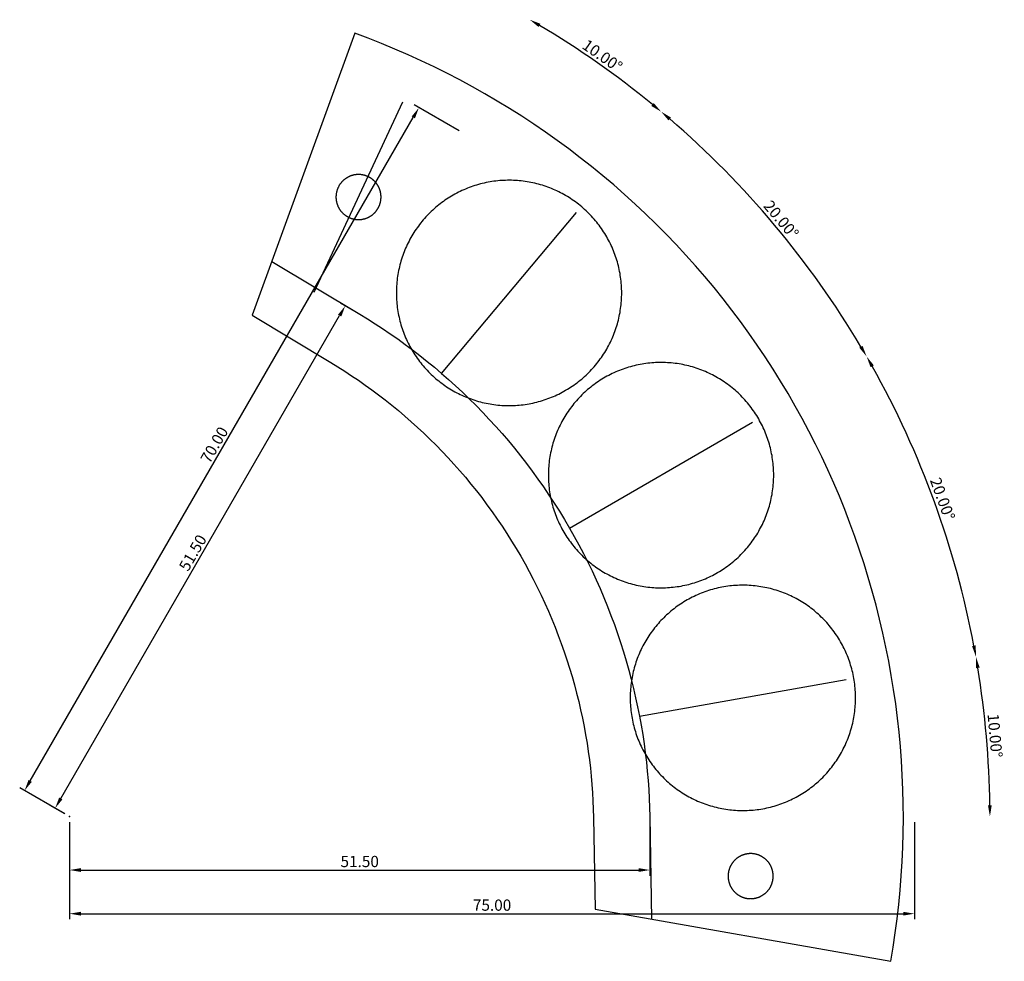
# Model space of a CAD drawing. Units: millimetres. Extents: x -63 to 417, y -63 to 246.
# Drawn here: x 329 to 417, y -13 to 71 of the extents above; entities that cross this region are included whole.
import ezdxf

# ---------------------------------------------------------------- set-up
doc = ezdxf.new("R2010")
doc.units = ezdxf.units.MM
doc.header["$MEASUREMENT"] = 0
for name, color, linetype, true_color in [('CUT', 6, 'Continuous', 0xff00ff), ('Default', 18, 'Continuous', 0x000000), ('dim', 7, 'Continuous', 0xffffff), ('GRAVURE', 5, 'Continuous', 0x0000ff)]:
    doc.layers.add(name, color=color, linetype=linetype, true_color=true_color)
doc.styles.add('Arial Regular', font='arial.ttf')
doc.dimstyles.new('Default', dxfattribs={"dimtxt": 1, "dimasz": 1, "dimexe": 0.5, "dimexo": 0.5, "dimgap": 0.25, "dimtad": 1, "dimtoh": 1, "dimzin": 1, "dimdsep": 46, "dimtxsty": 'Arial Regular', "dimcen": 0.5, "dimazin": 1, "dimtfac": 1, "dimtdec": 4, "dimtix": 1, "dimtofl": 0, "dimtmove": 1, "dimatfit": 3, "dimfxl": 1, "dimtolj": 1, "dimtzin": 1, "dimarcsym": 0})

# ---------------------------------------------------------------- blocks, each defined once
blk = doc.blocks.new('*D1')
at = {"layer": 'Defpoints', "color": 0}
for p in [(414.077, 14.184), (407.494, 13.024), (415.179, 4.749), (408.634, 0), (415.318, 0)]:
    blk.add_point(p, dxfattribs=at)
at = {"layer": 'dim', "color": 0, "lineweight": -2}
blk.add_arc((333.634, 0), 81.684, 0.70144, 9.29856, dxfattribs=at)
at = {"layer": 'dim', "color": 0}
for points in [[(414.409, 13.226), (414.08, 13.17), (414.077, 14.184)], [(415.145, 0.999), (415.478, 1.001), (415.318, 0)]]:
    blk.add_solid(points, dxfattribs=at)
at = {"layer": 'dim', "color": 0, "insert": (415.771, 7.186), "char_height": 1, "attachment_point": 5, "rotation": 275, "style": 'Arial Regular'}
blk.add_mtext('\\A1;10.00%%d', dxfattribs=at)
blk = doc.blocks.new('*D2')
at = {"layer": 'Defpoints', "color": 0}
for p in [(386.139, 62.573), (381.843, 57.453), (399.154, 48.778), (404.374, 40.842), (398.586, 37.5)]:
    blk.add_point(p, dxfattribs=at)
at = {"layer": 'dim', "color": 0, "lineweight": -2}
blk.add_arc((333.634, 0), 81.684, 30.70144, 49.29856, dxfattribs=at)
at = {"layer": 'dim', "color": 0}
for points in [[(387.009, 62.053), (386.793, 61.799), (386.139, 62.573)], [(403.725, 41.621), (404.013, 41.789), (404.374, 40.842)]]:
    blk.add_solid(points, dxfattribs=at)
at = {"layer": 'dim', "color": 0, "insert": (396.795, 52.998), "char_height": 1, "attachment_point": 5, "rotation": 310, "style": 'Arial Regular'}
blk.add_mtext('\\A1;20.00%%d', dxfattribs=at)
blk = doc.blocks.new('*D3')
at = {"layer": 'Defpoints', "color": 0}
for p in [(404.374, 40.842), (398.586, 37.5), (411.886, 23.427), (414.077, 14.184), (407.494, 13.024)]:
    blk.add_point(p, dxfattribs=at)
at = {"layer": 'dim', "color": 0, "lineweight": -2}
blk.add_arc((333.634, 0), 81.684, 10.70144, 29.29856, dxfattribs=at)
at = {"layer": 'dim', "color": 0}
for points in [[(405.014, 40.055), (404.724, 39.89), (404.374, 40.842)], [(413.733, 15.138), (414.061, 15.198), (414.077, 14.184)]]:
    blk.add_solid(points, dxfattribs=at)
at = {"layer": 'dim', "color": 0, "insert": (411.112, 28.2), "char_height": 1, "attachment_point": 5, "rotation": 290, "style": 'Arial Regular'}
blk.add_mtext('\\A1;20.00%%d', dxfattribs=at)
blk = doc.blocks.new('*D4')
at = {"layer": 'Defpoints', "color": 0}
for p in [(374.476, 70.74), (371.134, 64.952), (382.412, 65.52), (386.139, 62.573), (381.843, 57.453)]:
    blk.add_point(p, dxfattribs=at)
at = {"layer": 'dim', "color": 0, "lineweight": -2}
blk.add_arc((333.634, 0), 81.684, 50.70144, 59.29856, dxfattribs=at)
at = {"layer": 'dim', "color": 0}
for points in [[(375.423, 70.379), (375.255, 70.091), (374.476, 70.74)], [(385.263, 63.083), (385.476, 63.34), (386.139, 62.573)]]:
    blk.add_solid(points, dxfattribs=at)
at = {"layer": 'dim', "color": 0, "insert": (380.926, 67.54), "char_height": 1, "attachment_point": 5, "rotation": 325, "style": 'Arial Regular'}
blk.add_mtext('\\A1;10.00%%d', dxfattribs=at)
blk = doc.blocks.new('*D5')
at = {"layer": 'Defpoints', "color": 0}
for p in [(333.634, 0), (408.632, 0), (408.632, -8.623)]:
    blk.add_point(p, dxfattribs=at)
at = {"layer": 'dim', "color": 0, "lineweight": -2}
for p, q in [((333.634, -0.5), (333.634, -9.123)), ((408.632, -0.5), (408.632, -9.123)), ((334.634, -8.623), (407.632, -8.623))]:
    blk.add_line(p, q, dxfattribs=at)
at = {"layer": 'dim', "color": 0}
for points in [[(334.634, -8.456), (334.634, -8.79), (333.634, -8.623)], [(407.632, -8.79), (407.632, -8.456), (408.632, -8.623)]]:
    blk.add_solid(points, dxfattribs=at)
at = {"layer": 'dim', "color": 0, "insert": (371.133, -7.862), "char_height": 1, "attachment_point": 5, "style": 'Arial Regular'}
blk.add_mtext('\\A1;75.00', dxfattribs=at)
blk = doc.blocks.new('*D6')
at = {"layer": 'Defpoints', "color": 0}
for p in [(333.634, 0), (385.134, 0), (385.134, -4.748)]:
    blk.add_point(p, dxfattribs=at)
at = {"layer": 'dim', "color": 0, "lineweight": -2}
for p, q in [((333.634, -0.5), (333.634, -5.248)), ((385.134, -0.5), (385.134, -5.248)), ((334.634, -4.748), (384.134, -4.748))]:
    blk.add_line(p, q, dxfattribs=at)
at = {"layer": 'dim', "color": 0}
for points in [[(334.634, -4.581), (334.634, -4.915), (333.634, -4.748)], [(384.134, -4.915), (384.134, -4.581), (385.134, -4.748)]]:
    blk.add_solid(points, dxfattribs=at)
at = {"layer": 'dim', "color": 0, "insert": (359.384, -3.988), "char_height": 1, "attachment_point": 5, "style": 'Arial Regular'}
blk.add_mtext('\\A1;51.50', dxfattribs=at)
blk = doc.blocks.new('*D7')
at = {"layer": 'Defpoints', "color": 0}
for p in [(358.105, 45.338), (359.384, 44.6), (333.634, 0)]:
    blk.add_point(p, dxfattribs=at)
at = {"layer": 'dim', "color": 0, "lineweight": -2}
for p, q in [((358.951, 44.85), (357.672, 45.588)), ((332.855, 1.604), (357.605, 44.472)), ((333.201, 0.25), (331.922, 0.988))]:
    blk.add_line(p, q, dxfattribs=at)
at = {"layer": 'dim', "color": 0}
for points in [[(357.75, 44.389), (357.461, 44.556), (358.105, 45.338)], [(332.711, 1.687), (333, 1.521), (332.355, 0.738)]]:
    blk.add_solid(points, dxfattribs=at)
at = {"layer": 'dim', "color": 0, "insert": (344.572, 23.419), "char_height": 1, "attachment_point": 5, "rotation": 60, "style": 'Arial Regular'}
blk.add_mtext('\\A1;51.50', dxfattribs=at)
blk = doc.blocks.new('*D8')
at = {"layer": 'Defpoints', "color": 0}
for p in [(364.64, 62.927), (368.634, 60.622), (333.634, 0)]:
    blk.add_point(p, dxfattribs=at)
at = {"layer": 'dim', "color": 0, "lineweight": -2}
for p, q in [((368.201, 60.872), (364.207, 63.177)), ((330.14, 3.172), (364.14, 62.061)), ((333.201, 0.25), (329.207, 2.556))]:
    blk.add_line(p, q, dxfattribs=at)
at = {"layer": 'dim', "color": 0}
for points in [[(364.285, 61.978), (363.996, 62.145), (364.64, 62.927)], [(329.996, 3.255), (330.285, 3.088), (329.64, 2.306)]]:
    blk.add_solid(points, dxfattribs=at)
at = {"layer": 'dim', "color": 0, "insert": (346.482, 32.997), "char_height": 1, "attachment_point": 5, "rotation": 60, "style": 'Arial Regular'}
blk.add_mtext('\\A1;70.00', dxfattribs=at)

msp = doc.modelspace()

# ---------------------------------------------------------------- linework, layer by layer
at = {"layer": 'CUT'}
for points in [[(380.273, -8.224), (406.51, -12.85), (406.72, -11.592), (406.909, -10.33), (407.076, -9.066), (407.222, -7.799), (407.345, -6.529), (407.447, -5.257), (407.527, -3.984), (407.584, -2.71), (407.62, -1.435), (407.634, -0.159), (407.625, 1.116), (407.595, 2.391), (407.543, 3.666), (407.469, 4.939), (407.373, 6.211), (407.255, 7.481), (407.115, 8.749), (406.953, 10.015), (406.77, 11.277), (406.564, 12.536), (406.337, 13.791), (406.089, 15.042), (405.819, 16.289), (405.527, 17.531), (405.215, 18.767), (404.88, 19.998), (404.525, 21.223), (404.149, 22.442), (403.751, 23.654), (403.333, 24.859), (402.894, 26.057), (402.435, 27.247), (401.955, 28.429), (401.455, 29.602), (400.935, 30.767), (400.394, 31.923), (399.834, 33.069), (399.254, 34.205), (398.655, 35.331), (398.036, 36.446), (397.398, 37.551), (396.742, 38.644), (396.066, 39.727), (395.372, 40.797), (394.66, 41.855), (393.929, 42.901), (393.181, 43.934), (392.415, 44.953), (391.631, 45.96), (390.83, 46.953), (390.012, 47.932), (389.178, 48.896), (388.327, 49.847), (387.46, 50.782), (386.576, 51.702), (385.677, 52.607), (384.763, 53.496), (383.833, 54.37), (382.888, 55.227), (381.929, 56.068), (380.955, 56.892), (379.968, 57.699), (378.966, 58.489), (377.951, 59.262), (376.923, 60.017), (375.882, 60.754), (374.829, 61.473), (373.763, 62.174), (372.685, 62.857), (371.596, 63.521), (370.496, 64.165), (369.384, 64.791), (368.262, 65.398), (367.13, 65.985), (365.987, 66.553), (364.835, 67.1), (363.674, 67.628), (362.504, 68.136), (361.325, 68.624), (360.138, 69.091), (358.943, 69.537), (349.831, 44.502)], [(349.831, 44.502), (356.811, 40.313), (357.437, 39.931), (358.057, 39.539), (358.671, 39.137), (359.278, 38.726), (359.879, 38.305), (360.474, 37.875), (361.062, 37.436), (361.643, 36.988), (362.235, 36.517), (362.819, 36.037), (363.395, 35.547), (363.964, 35.049), (364.525, 34.541), (365.077, 34.025), (365.622, 33.5), (366.158, 32.966), (366.697, 32.413), (367.227, 31.851), (367.747, 31.281), (368.259, 30.702), (368.761, 30.116), (369.254, 29.521), (369.737, 28.919), (370.211, 28.309), (370.68, 27.685), (371.138, 27.053), (371.587, 26.414), (372.025, 25.768), (372.453, 25.115), (372.87, 24.455), (373.276, 23.789), (373.672, 23.116), (374.057, 22.437), (374.431, 21.752), (374.793, 21.061), (375.145, 20.364), (375.486, 19.661), (375.815, 18.953), (376.132, 18.24), (376.438, 17.522), (376.73, 16.807), (377.01, 16.087), (377.278, 15.363), (377.535, 14.635), (377.781, 13.903), (378.014, 13.167), (378.236, 12.427), (378.446, 11.684), (378.64, 10.952), (378.822, 10.218), (378.993, 9.482), (379.152, 8.742), (379.299, 8), (379.435, 7.256), (379.559, 6.51), (379.671, 5.762), (379.769, 5.035), (379.855, 4.307), (379.93, 3.577), (379.993, 2.846), (380.046, 2.114), (380.087, 1.382), (380.116, 0.649), (380.135, -0.085), (380.273, -8.224)]]:
    msp.add_lwpolyline(points, dxfattribs=at)
for points in [[(361.279, 54.995), (361.278, 55.03), (361.277, 55.065), (361.276, 55.1), (361.274, 55.134), (361.271, 55.169), (361.268, 55.204), (361.264, 55.238), (361.259, 55.273), (361.254, 55.307), (361.248, 55.342), (361.242, 55.376), (361.235, 55.41), (361.228, 55.444), (361.219, 55.478), (361.211, 55.511), (361.201, 55.545), (361.192, 55.578), (361.181, 55.612), (361.17, 55.645), (361.159, 55.677), (361.146, 55.71), (361.134, 55.742), (361.12, 55.775), (361.107, 55.807), (361.092, 55.838), (361.077, 55.87), (361.062, 55.901), (361.046, 55.932), (361.029, 55.962), (361.012, 55.993), (360.994, 56.023), (360.976, 56.052), (360.958, 56.082), (360.938, 56.111), (360.919, 56.14), (360.899, 56.168), (360.878, 56.196), (360.857, 56.224), (360.835, 56.251), (360.813, 56.278), (360.791, 56.304), (360.768, 56.33), (360.744, 56.356), (360.72, 56.381), (360.696, 56.406), (360.671, 56.431), (360.646, 56.455), (360.62, 56.478), (360.594, 56.501), (360.568, 56.524), (360.541, 56.546), (360.514, 56.568), (360.486, 56.589), (360.458, 56.61), (360.43, 56.63), (360.401, 56.65), (360.372, 56.669), (360.343, 56.688), (360.313, 56.707), (360.284, 56.724), (360.253, 56.742), (360.223, 56.758), (360.192, 56.774), (360.161, 56.79), (360.129, 56.805), (360.098, 56.82), (360.066, 56.834), (360.034, 56.847), (360.001, 56.86), (359.969, 56.872), (359.936, 56.884), (359.903, 56.895), (359.87, 56.906), (359.837, 56.916), (359.803, 56.925), (359.769, 56.934), (359.736, 56.942), (359.702, 56.95), (359.668, 56.957), (359.633, 56.963), (359.599, 56.969), (359.565, 56.975), (359.53, 56.979), (359.496, 56.983), (359.461, 56.987), (359.426, 56.99), (359.392, 56.992), (359.357, 56.994), (359.322, 56.995), (359.287, 56.995), (359.252, 56.995), (359.218, 56.994), (359.183, 56.993), (359.148, 56.991), (359.113, 56.988), (359.079, 56.985), (359.044, 56.981), (359.01, 56.977), (358.975, 56.972), (358.941, 56.966), (358.907, 56.96), (358.872, 56.953), (358.838, 56.946), (358.804, 56.938), (358.771, 56.93), (358.737, 56.92), (358.704, 56.911), (358.67, 56.9), (358.637, 56.89), (358.604, 56.878), (358.572, 56.866), (358.539, 56.854), (358.507, 56.84), (358.475, 56.827), (358.443, 56.812), (358.412, 56.798), (358.381, 56.782), (358.35, 56.766), (358.319, 56.75), (358.289, 56.733), (358.258, 56.715), (358.229, 56.697), (358.199, 56.679), (358.17, 56.66), (358.141, 56.64), (358.113, 56.62), (358.085, 56.6), (358.057, 56.579), (358.03, 56.557), (358.003, 56.535), (357.976, 56.513), (357.95, 56.49), (357.924, 56.467), (357.899, 56.443), (357.874, 56.419), (357.849, 56.394), (357.825, 56.369), (357.801, 56.343), (357.778, 56.317), (357.755, 56.291), (357.733, 56.264), (357.711, 56.237), (357.69, 56.21), (357.669, 56.182), (357.648, 56.154), (357.628, 56.125), (357.609, 56.096), (357.59, 56.067), (357.572, 56.038), (357.554, 56.008), (357.536, 55.978), (357.52, 55.947), (357.503, 55.916), (357.488, 55.885), (357.472, 55.854), (357.458, 55.822), (357.444, 55.791), (357.43, 55.759), (357.417, 55.726), (357.404, 55.694), (357.393, 55.661), (357.381, 55.628), (357.371, 55.595), (357.36, 55.562), (357.351, 55.528), (357.342, 55.495), (357.333, 55.461), (357.326, 55.427), (357.318, 55.393), (357.312, 55.359), (357.306, 55.324), (357.3, 55.29), (357.296, 55.255), (357.291, 55.221), (357.288, 55.186), (357.285, 55.152), (357.282, 55.117), (357.28, 55.082), (357.279, 55.047), (357.279, 55.013), (357.279, 54.978), (357.279, 54.943), (357.28, 54.908), (357.282, 54.873), (357.285, 54.839), (357.288, 54.804), (357.291, 54.769), (357.296, 54.735), (357.3, 54.7), (357.306, 54.666), (357.312, 54.632), (357.318, 54.598), (357.326, 54.563), (357.333, 54.53), (357.342, 54.496), (357.351, 54.462), (357.36, 54.429), (357.371, 54.395), (357.381, 54.362), (357.393, 54.329), (357.404, 54.297), (357.417, 54.264), (357.43, 54.232), (357.444, 54.2), (357.458, 54.168), (357.472, 54.136), (357.488, 54.105), (357.503, 54.074), (357.52, 54.043), (357.536, 54.013), (357.554, 53.983), (357.572, 53.953), (357.59, 53.923), (357.609, 53.894), (357.628, 53.865), (357.648, 53.837), (357.669, 53.808), (357.69, 53.781), (357.711, 53.753), (357.733, 53.726), (357.755, 53.699), (357.778, 53.673), (357.801, 53.647), (357.825, 53.622), (357.849, 53.596), (357.874, 53.572), (357.899, 53.548), (357.924, 53.524), (357.95, 53.5), (357.976, 53.477), (358.003, 53.455), (358.03, 53.433), (358.057, 53.412), (358.085, 53.391), (358.113, 53.37), (358.141, 53.35), (358.17, 53.33), (358.199, 53.311), (358.229, 53.293), (358.258, 53.275), (358.289, 53.257), (358.319, 53.24), (358.35, 53.224), (358.381, 53.208), (358.412, 53.193), (358.443, 53.178), (358.475, 53.164), (358.507, 53.15), (358.539, 53.137), (358.572, 53.124), (358.604, 53.112), (358.637, 53.101), (358.67, 53.09), (358.704, 53.08), (358.737, 53.07), (358.771, 53.061), (358.804, 53.052), (358.838, 53.044), (358.872, 53.037), (358.907, 53.03), (358.941, 53.024), (358.975, 53.018), (359.01, 53.013), (359.044, 53.009), (359.079, 53.005), (359.113, 53.002), (359.148, 52.999), (359.183, 52.997), (359.218, 52.996), (359.252, 52.995), (359.287, 52.995), (359.322, 52.996), (359.357, 52.997), (359.392, 52.998), (359.426, 53.001), (359.461, 53.004), (359.496, 53.007), (359.53, 53.011), (359.565, 53.016), (359.599, 53.021), (359.633, 53.027), (359.668, 53.033), (359.702, 53.04), (359.736, 53.048), (359.769, 53.056), (359.803, 53.065), (359.837, 53.075), (359.87, 53.085), (359.903, 53.095), (359.936, 53.106), (359.969, 53.118), (360.001, 53.13), (360.034, 53.143), (360.066, 53.157), (360.098, 53.171), (360.129, 53.185), (360.161, 53.2), (360.192, 53.216), (360.223, 53.232), (360.253, 53.249), (360.284, 53.266), (360.313, 53.284), (360.343, 53.302), (360.372, 53.321), (360.401, 53.34), (360.43, 53.36), (360.458, 53.38), (360.486, 53.401), (360.514, 53.422), (360.541, 53.444), (360.568, 53.466), (360.594, 53.489), (360.62, 53.512), (360.646, 53.536), (360.671, 53.56), (360.696, 53.584), (360.72, 53.609), (360.744, 53.634), (360.768, 53.66), (360.791, 53.686), (360.813, 53.713), (360.835, 53.739), (360.857, 53.767), (360.878, 53.794), (360.899, 53.822), (360.919, 53.851), (360.938, 53.88), (360.958, 53.909), (360.976, 53.938), (360.994, 53.968), (361.012, 53.998), (361.029, 54.028), (361.046, 54.059), (361.062, 54.09), (361.077, 54.121), (361.092, 54.152), (361.107, 54.184), (361.12, 54.216), (361.134, 54.248), (361.146, 54.28), (361.159, 54.313), (361.17, 54.346), (361.181, 54.379), (361.192, 54.412), (361.201, 54.445), (361.211, 54.479), (361.219, 54.513), (361.228, 54.546), (361.235, 54.58), (361.242, 54.615), (361.248, 54.649), (361.254, 54.683), (361.259, 54.718), (361.264, 54.752), (361.268, 54.787), (361.271, 54.821), (361.274, 54.856), (361.276, 54.891), (361.277, 54.926), (361.278, 54.96)], [(382.639, 46.484), (382.637, 46.658), (382.632, 46.832), (382.625, 47.006), (382.614, 47.18), (382.601, 47.353), (382.584, 47.526), (382.564, 47.699), (382.542, 47.872), (382.516, 48.044), (382.487, 48.216), (382.456, 48.387), (382.421, 48.557), (382.384, 48.727), (382.343, 48.897), (382.3, 49.065), (382.253, 49.233), (382.204, 49.4), (382.152, 49.566), (382.097, 49.731), (382.039, 49.895), (381.978, 50.058), (381.914, 50.22), (381.848, 50.381), (381.779, 50.541), (381.707, 50.699), (381.632, 50.856), (381.554, 51.012), (381.474, 51.167), (381.391, 51.32), (381.306, 51.471), (381.218, 51.621), (381.127, 51.77), (381.034, 51.917), (380.938, 52.062), (380.84, 52.206), (380.739, 52.348), (380.636, 52.488), (380.53, 52.626), (380.422, 52.762), (380.311, 52.897), (380.199, 53.03), (380.084, 53.16), (379.966, 53.289), (379.847, 53.415), (379.725, 53.54), (379.601, 53.662), (379.475, 53.782), (379.347, 53.9), (379.217, 54.015), (379.085, 54.129), (378.951, 54.24), (378.815, 54.349), (378.677, 54.455), (378.537, 54.559), (378.396, 54.66), (378.253, 54.759), (378.108, 54.856), (377.961, 54.95), (377.813, 55.041), (377.664, 55.13), (377.512, 55.216), (377.36, 55.299), (377.206, 55.38), (377.05, 55.458), (376.893, 55.534), (376.735, 55.606), (376.576, 55.676), (376.415, 55.743), (376.253, 55.808), (376.09, 55.869), (375.927, 55.928), (375.762, 55.984), (375.596, 56.037), (375.429, 56.087), (375.262, 56.134), (375.093, 56.178), (374.924, 56.219), (374.754, 56.257), (374.584, 56.293), (374.413, 56.325), (374.242, 56.355), (374.069, 56.381), (373.897, 56.404), (373.724, 56.425), (373.551, 56.442), (373.378, 56.457), (373.204, 56.468), (373.03, 56.476), (372.856, 56.482), (372.682, 56.484), (372.508, 56.483), (372.334, 56.479), (372.16, 56.472), (371.986, 56.463), (371.813, 56.45), (371.639, 56.434), (371.466, 56.415), (371.294, 56.393), (371.121, 56.368), (370.95, 56.34), (370.778, 56.309), (370.608, 56.276), (370.438, 56.239), (370.268, 56.199), (370.099, 56.156), (369.931, 56.111), (369.764, 56.062), (369.598, 56.01), (369.433, 55.956), (369.268, 55.899), (369.105, 55.839), (368.943, 55.776), (368.782, 55.71), (368.622, 55.642), (368.463, 55.57), (368.305, 55.496), (368.149, 55.42), (367.994, 55.34), (367.841, 55.258), (367.689, 55.173), (367.538, 55.086), (367.389, 54.996), (367.242, 54.903), (367.096, 54.808), (366.952, 54.71), (366.81, 54.61), (366.67, 54.507), (366.531, 54.402), (366.394, 54.294), (366.259, 54.185), (366.126, 54.072), (365.995, 53.958), (365.866, 53.841), (365.739, 53.722), (365.614, 53.601), (365.491, 53.478), (365.37, 53.352), (365.252, 53.225), (365.136, 53.095), (365.022, 52.963), (364.91, 52.83), (364.801, 52.694), (364.694, 52.557), (364.589, 52.418), (364.487, 52.277), (364.388, 52.134), (364.291, 51.99), (364.196, 51.844), (364.104, 51.696), (364.015, 51.547), (363.928, 51.396), (363.844, 51.243), (363.762, 51.09), (363.683, 50.934), (363.607, 50.778), (363.534, 50.62), (363.463, 50.461), (363.396, 50.301), (363.331, 50.139), (363.268, 49.977), (363.209, 49.813), (363.152, 49.648), (363.099, 49.483), (363.048, 49.316), (363, 49.149), (362.955, 48.981), (362.913, 48.812), (362.874, 48.642), (362.838, 48.472), (362.805, 48.301), (362.775, 48.13), (362.748, 47.958), (362.724, 47.786), (362.702, 47.613), (362.684, 47.44), (362.669, 47.266), (362.657, 47.093), (362.648, 46.919), (362.642, 46.745), (362.639, 46.571), (362.639, 46.397), (362.642, 46.223), (362.648, 46.049), (362.657, 45.875), (362.669, 45.701), (362.684, 45.528), (362.702, 45.355), (362.724, 45.182), (362.748, 45.01), (362.775, 44.838), (362.805, 44.667), (362.838, 44.496), (362.874, 44.325), (362.913, 44.156), (362.955, 43.987), (363, 43.819), (363.048, 43.651), (363.099, 43.485), (363.152, 43.319), (363.209, 43.155), (363.268, 42.991), (363.331, 42.829), (363.396, 42.667), (363.463, 42.507), (363.534, 42.348), (363.607, 42.19), (363.683, 42.033), (363.762, 41.878), (363.844, 41.724), (363.928, 41.572), (364.015, 41.421), (364.104, 41.272), (364.196, 41.124), (364.291, 40.978), (364.388, 40.834), (364.487, 40.691), (364.589, 40.55), (364.694, 40.411), (364.801, 40.273), (364.91, 40.138), (365.022, 40.004), (365.136, 39.873), (365.252, 39.743), (365.37, 39.616), (365.491, 39.49), (365.614, 39.367), (365.739, 39.246), (365.866, 39.127), (365.995, 39.01), (366.126, 38.895), (366.259, 38.783), (366.394, 38.673), (366.531, 38.566), (366.67, 38.461), (366.81, 38.358), (366.952, 38.258), (367.096, 38.16), (367.242, 38.065), (367.389, 37.972), (367.538, 37.882), (367.689, 37.795), (367.841, 37.71), (367.994, 37.628), (368.149, 37.548), (368.305, 37.472), (368.463, 37.397), (368.622, 37.326), (368.782, 37.258), (368.943, 37.192), (369.105, 37.129), (369.268, 37.069), (369.433, 37.012), (369.598, 36.957), (369.764, 36.906), (369.931, 36.857), (370.099, 36.812), (370.268, 36.769), (370.438, 36.729), (370.608, 36.692), (370.778, 36.658), (370.95, 36.628), (371.121, 36.6), (371.294, 36.575), (371.466, 36.553), (371.639, 36.534), (371.813, 36.518), (371.986, 36.505), (372.16, 36.495), (372.334, 36.489), (372.508, 36.485), (372.682, 36.484), (372.856, 36.486), (373.03, 36.492), (373.204, 36.5), (373.378, 36.511), (373.551, 36.526), (373.724, 36.543), (373.897, 36.563), (374.069, 36.587), (374.242, 36.613), (374.413, 36.643), (374.584, 36.675), (374.754, 36.71), (374.924, 36.749), (375.093, 36.79), (375.262, 36.834), (375.429, 36.881), (375.596, 36.931), (375.762, 36.984), (375.927, 37.04), (376.09, 37.099), (376.253, 37.16), (376.415, 37.224), (376.576, 37.292), (376.735, 37.361), (376.893, 37.434), (377.05, 37.51), (377.206, 37.588), (377.36, 37.669), (377.512, 37.752), (377.664, 37.838), (377.813, 37.927), (377.961, 38.018), (378.108, 38.112), (378.253, 38.209), (378.396, 38.308), (378.537, 38.409), (378.677, 38.513), (378.815, 38.619), (378.951, 38.728), (379.085, 38.839), (379.217, 38.952), (379.347, 39.068), (379.475, 39.186), (379.601, 39.306), (379.725, 39.428), (379.847, 39.553), (379.966, 39.679), (380.084, 39.808), (380.199, 39.938), (380.311, 40.071), (380.422, 40.205), (380.53, 40.342), (380.636, 40.48), (380.739, 40.62), (380.84, 40.762), (380.938, 40.906), (381.034, 41.051), (381.127, 41.198), (381.218, 41.346), (381.306, 41.496), (381.391, 41.648), (381.474, 41.801), (381.554, 41.956), (381.632, 42.112), (381.707, 42.269), (381.779, 42.427), (381.848, 42.587), (381.914, 42.748), (381.978, 42.91), (382.039, 43.073), (382.097, 43.237), (382.152, 43.402), (382.204, 43.568), (382.253, 43.735), (382.3, 43.903), (382.343, 44.071), (382.384, 44.241), (382.421, 44.41), (382.456, 44.581), (382.487, 44.752), (382.516, 44.924), (382.542, 45.096), (382.564, 45.269), (382.584, 45.442), (382.601, 45.615), (382.614, 45.788), (382.625, 45.962), (382.632, 46.136), (382.637, 46.31)], [(396.129, 30.308), (396.127, 30.482), (396.123, 30.656), (396.115, 30.83), (396.105, 31.004), (396.091, 31.177), (396.074, 31.35), (396.055, 31.523), (396.032, 31.696), (396.006, 31.868), (395.978, 32.04), (395.946, 32.211), (395.912, 32.381), (395.874, 32.551), (395.833, 32.721), (395.79, 32.889), (395.744, 33.057), (395.694, 33.224), (395.642, 33.39), (395.587, 33.555), (395.529, 33.719), (395.468, 33.882), (395.405, 34.044), (395.338, 34.205), (395.269, 34.365), (395.197, 34.523), (395.122, 34.68), (395.045, 34.836), (394.965, 34.991), (394.882, 35.144), (394.796, 35.295), (394.708, 35.446), (394.618, 35.594), (394.524, 35.741), (394.428, 35.886), (394.33, 36.03), (394.229, 36.172), (394.126, 36.312), (394.02, 36.45), (393.912, 36.587), (393.802, 36.721), (393.689, 36.854), (393.574, 36.984), (393.457, 37.113), (393.337, 37.239), (393.215, 37.364), (393.091, 37.486), (392.965, 37.606), (392.837, 37.724), (392.707, 37.84), (392.575, 37.953), (392.441, 38.064), (392.305, 38.173), (392.167, 38.279), (392.028, 38.383), (391.886, 38.484), (391.743, 38.583), (391.598, 38.68), (391.452, 38.774), (391.304, 38.865), (391.154, 38.954), (391.003, 39.04), (390.85, 39.123), (390.696, 39.204), (390.54, 39.282), (390.384, 39.358), (390.225, 39.43), (390.066, 39.5), (389.905, 39.567), (389.744, 39.632), (389.581, 39.693), (389.417, 39.752), (389.252, 39.808), (389.086, 39.861), (388.92, 39.911), (388.752, 39.958), (388.584, 40.002), (388.415, 40.043), (388.245, 40.082), (388.074, 40.117), (387.903, 40.149), (387.732, 40.179), (387.56, 40.205), (387.387, 40.229), (387.215, 40.249), (387.041, 40.266), (386.868, 40.281), (386.694, 40.292), (386.52, 40.3), (386.346, 40.306), (386.172, 40.308), (385.998, 40.307), (385.824, 40.303), (385.65, 40.297), (385.477, 40.287), (385.303, 40.274), (385.13, 40.258), (384.957, 40.239), (384.784, 40.217), (384.612, 40.192), (384.44, 40.164), (384.269, 40.133), (384.098, 40.1), (383.928, 40.063), (383.758, 40.023), (383.59, 39.98), (383.422, 39.935), (383.255, 39.886), (383.088, 39.835), (382.923, 39.78), (382.759, 39.723), (382.595, 39.663), (382.433, 39.6), (382.272, 39.534), (382.112, 39.466), (381.953, 39.394), (381.796, 39.32), (381.639, 39.244), (381.485, 39.164), (381.331, 39.082), (381.179, 38.997), (381.029, 38.91), (380.88, 38.82), (380.732, 38.727), (380.587, 38.632), (380.443, 38.534), (380.3, 38.434), (380.16, 38.331), (380.021, 38.226), (379.884, 38.119), (379.749, 38.009), (379.616, 37.897), (379.485, 37.782), (379.356, 37.665), (379.229, 37.546), (379.104, 37.425), (378.981, 37.302), (378.861, 37.176), (378.742, 37.049), (378.626, 36.919), (378.512, 36.788), (378.401, 36.654), (378.291, 36.519), (378.184, 36.381), (378.08, 36.242), (377.978, 36.101), (377.878, 35.958), (377.781, 35.814), (377.687, 35.668), (377.595, 35.52), (377.505, 35.371), (377.418, 35.22), (377.334, 35.067), (377.253, 34.914), (377.174, 34.759), (377.098, 34.602), (377.024, 34.444), (376.954, 34.285), (376.886, 34.125), (376.821, 33.963), (376.759, 33.801), (376.699, 33.637), (376.643, 33.473), (376.589, 33.307), (376.538, 33.141), (376.491, 32.973), (376.446, 32.805), (376.404, 32.636), (376.365, 32.467), (376.329, 32.296), (376.295, 32.125), (376.265, 31.954), (376.238, 31.782), (376.214, 31.61), (376.193, 31.437), (376.175, 31.264), (376.16, 31.09), (376.147, 30.917), (376.138, 30.743), (376.132, 30.569), (376.129, 30.395), (376.129, 30.221), (376.132, 30.047), (376.138, 29.873), (376.147, 29.699), (376.16, 29.526), (376.175, 29.352), (376.193, 29.179), (376.214, 29.006), (376.238, 28.834), (376.265, 28.662), (376.295, 28.491), (376.329, 28.32), (376.365, 28.15), (376.404, 27.98), (376.446, 27.811), (376.491, 27.643), (376.538, 27.476), (376.589, 27.309), (376.643, 27.143), (376.699, 26.979), (376.759, 26.815), (376.821, 26.653), (376.886, 26.491), (376.954, 26.331), (377.024, 26.172), (377.098, 26.014), (377.174, 25.858), (377.253, 25.702), (377.334, 25.549), (377.418, 25.396), (377.505, 25.245), (377.595, 25.096), (377.687, 24.948), (377.781, 24.802), (377.878, 24.658), (377.978, 24.515), (378.08, 24.374), (378.184, 24.235), (378.291, 24.097), (378.401, 23.962), (378.512, 23.828), (378.626, 23.697), (378.742, 23.567), (378.861, 23.44), (378.981, 23.314), (379.104, 23.191), (379.229, 23.07), (379.356, 22.951), (379.485, 22.834), (379.616, 22.72), (379.749, 22.607), (379.884, 22.497), (380.021, 22.39), (380.16, 22.285), (380.3, 22.182), (380.443, 22.082), (380.587, 21.984), (380.732, 21.889), (380.88, 21.796), (381.029, 21.706), (381.179, 21.619), (381.331, 21.534), (381.485, 21.452), (381.639, 21.372), (381.796, 21.296), (381.953, 21.222), (382.112, 21.15), (382.272, 21.082), (382.433, 21.016), (382.595, 20.953), (382.759, 20.893), (382.923, 20.836), (383.088, 20.781), (383.255, 20.73), (383.422, 20.681), (383.59, 20.636), (383.758, 20.593), (383.928, 20.553), (384.098, 20.516), (384.269, 20.483), (384.44, 20.452), (384.612, 20.424), (384.784, 20.399), (384.957, 20.377), (385.13, 20.358), (385.303, 20.342), (385.477, 20.329), (385.65, 20.319), (385.824, 20.313), (385.998, 20.309), (386.172, 20.308), (386.346, 20.31), (386.52, 20.316), (386.694, 20.324), (386.868, 20.335), (387.041, 20.35), (387.215, 20.367), (387.387, 20.388), (387.56, 20.411), (387.732, 20.437), (387.903, 20.467), (388.074, 20.499), (388.245, 20.534), (388.415, 20.573), (388.584, 20.614), (388.752, 20.658), (388.92, 20.705), (389.086, 20.755), (389.252, 20.808), (389.417, 20.864), (389.581, 20.923), (389.744, 20.984), (389.905, 21.049), (390.066, 21.116), (390.225, 21.186), (390.384, 21.258), (390.54, 21.334), (390.696, 21.412), (390.85, 21.493), (391.003, 21.576), (391.154, 21.662), (391.304, 21.751), (391.452, 21.842), (391.598, 21.936), (391.743, 22.033), (391.886, 22.132), (392.028, 22.233), (392.167, 22.337), (392.305, 22.443), (392.441, 22.552), (392.575, 22.663), (392.707, 22.776), (392.837, 22.892), (392.965, 23.01), (393.091, 23.13), (393.215, 23.252), (393.337, 23.377), (393.457, 23.503), (393.574, 23.632), (393.689, 23.762), (393.802, 23.895), (393.912, 24.029), (394.02, 24.166), (394.126, 24.304), (394.229, 24.444), (394.33, 24.586), (394.428, 24.73), (394.524, 24.875), (394.618, 25.022), (394.708, 25.17), (394.796, 25.321), (394.882, 25.472), (394.965, 25.625), (395.045, 25.78), (395.122, 25.936), (395.197, 26.093), (395.269, 26.251), (395.338, 26.411), (395.405, 26.572), (395.468, 26.734), (395.529, 26.897), (395.587, 27.061), (395.642, 27.226), (395.694, 27.392), (395.744, 27.559), (395.79, 27.727), (395.833, 27.895), (395.874, 28.065), (395.912, 28.235), (395.946, 28.405), (395.978, 28.576), (396.006, 28.748), (396.032, 28.92), (396.055, 29.093), (396.074, 29.266), (396.091, 29.439), (396.105, 29.612), (396.115, 29.786), (396.123, 29.96), (396.127, 30.134)], [(403.392, 10.537), (403.391, 10.711), (403.386, 10.885), (403.379, 11.059), (403.368, 11.233), (403.355, 11.406), (403.338, 11.579), (403.318, 11.752), (403.296, 11.925), (403.27, 12.097), (403.241, 12.269), (403.21, 12.44), (403.175, 12.61), (403.138, 12.78), (403.097, 12.95), (403.054, 13.118), (403.007, 13.286), (402.958, 13.453), (402.906, 13.619), (402.851, 13.784), (402.793, 13.948), (402.732, 14.111), (402.668, 14.273), (402.602, 14.434), (402.533, 14.594), (402.461, 14.752), (402.386, 14.909), (402.308, 15.065), (402.228, 15.22), (402.145, 15.373), (402.06, 15.524), (401.972, 15.675), (401.881, 15.823), (401.788, 15.97), (401.692, 16.115), (401.594, 16.259), (401.493, 16.401), (401.39, 16.541), (401.284, 16.679), (401.176, 16.816), (401.065, 16.95), (400.953, 17.083), (400.837, 17.213), (400.72, 17.342), (400.601, 17.468), (400.479, 17.593), (400.355, 17.715), (400.229, 17.835), (400.101, 17.953), (399.971, 18.069), (399.839, 18.182), (399.705, 18.293), (399.569, 18.402), (399.431, 18.508), (399.291, 18.612), (399.15, 18.713), (399.007, 18.812), (398.862, 18.909), (398.715, 19.003), (398.567, 19.094), (398.418, 19.183), (398.266, 19.269), (398.114, 19.352), (397.959, 19.433), (397.804, 19.511), (397.647, 19.587), (397.489, 19.659), (397.33, 19.729), (397.169, 19.797), (397.007, 19.861), (396.844, 19.922), (396.681, 19.981), (396.516, 20.037), (396.35, 20.09), (396.183, 20.14), (396.016, 20.187), (395.847, 20.231), (395.678, 20.272), (395.508, 20.311), (395.338, 20.346), (395.167, 20.378), (394.995, 20.408), (394.823, 20.434), (394.651, 20.458), (394.478, 20.478), (394.305, 20.495), (394.131, 20.51), (393.958, 20.521), (393.784, 20.529), (393.61, 20.535), (393.436, 20.537), (393.262, 20.536), (393.088, 20.532), (392.914, 20.526), (392.74, 20.516), (392.567, 20.503), (392.393, 20.487), (392.22, 20.468), (392.048, 20.446), (391.875, 20.421), (391.704, 20.393), (391.532, 20.363), (391.362, 20.329), (391.191, 20.292), (391.022, 20.252), (390.853, 20.209), (390.685, 20.164), (390.518, 20.115), (390.352, 20.064), (390.187, 20.009), (390.022, 19.952), (389.859, 19.892), (389.697, 19.829), (389.535, 19.763), (389.375, 19.695), (389.217, 19.623), (389.059, 19.549), (388.903, 19.473), (388.748, 19.393), (388.595, 19.311), (388.443, 19.226), (388.292, 19.139), (388.143, 19.049), (387.996, 18.956), (387.85, 18.861), (387.706, 18.763), (387.564, 18.663), (387.423, 18.56), (387.285, 18.455), (387.148, 18.348), (387.013, 18.238), (386.88, 18.126), (386.749, 18.011), (386.62, 17.894), (386.493, 17.775), (386.368, 17.654), (386.245, 17.531), (386.124, 17.405), (386.006, 17.278), (385.89, 17.148), (385.776, 17.017), (385.664, 16.883), (385.555, 16.748), (385.448, 16.61), (385.343, 16.471), (385.241, 16.33), (385.142, 16.187), (385.045, 16.043), (384.95, 15.897), (384.858, 15.749), (384.769, 15.6), (384.682, 15.449), (384.598, 15.297), (384.516, 15.143), (384.437, 14.988), (384.361, 14.831), (384.288, 14.673), (384.217, 14.514), (384.149, 14.354), (384.084, 14.192), (384.022, 14.03), (383.963, 13.866), (383.906, 13.702), (383.853, 13.536), (383.802, 13.37), (383.754, 13.202), (383.709, 13.034), (383.667, 12.865), (383.628, 12.696), (383.592, 12.525), (383.559, 12.354), (383.529, 12.183), (383.502, 12.011), (383.478, 11.839), (383.456, 11.666), (383.438, 11.493), (383.423, 11.319), (383.411, 11.146), (383.402, 10.972), (383.396, 10.798), (383.393, 10.624), (383.393, 10.45), (383.396, 10.276), (383.402, 10.102), (383.411, 9.928), (383.423, 9.755), (383.438, 9.581), (383.456, 9.408), (383.478, 9.235), (383.502, 9.063), (383.529, 8.891), (383.559, 8.72), (383.592, 8.549), (383.628, 8.379), (383.667, 8.209), (383.709, 8.04), (383.754, 7.872), (383.802, 7.705), (383.853, 7.538), (383.906, 7.372), (383.963, 7.208), (384.022, 7.044), (384.084, 6.882), (384.149, 6.72), (384.217, 6.56), (384.288, 6.401), (384.361, 6.243), (384.437, 6.087), (384.516, 5.931), (384.598, 5.778), (384.682, 5.625), (384.769, 5.474), (384.858, 5.325), (384.95, 5.177), (385.045, 5.031), (385.142, 4.887), (385.241, 4.744), (385.343, 4.603), (385.448, 4.464), (385.555, 4.326), (385.664, 4.191), (385.776, 4.057), (385.89, 3.926), (386.006, 3.796), (386.124, 3.669), (386.245, 3.543), (386.368, 3.42), (386.493, 3.299), (386.62, 3.18), (386.749, 3.063), (386.88, 2.949), (387.013, 2.836), (387.148, 2.726), (387.285, 2.619), (387.423, 2.514), (387.564, 2.411), (387.706, 2.311), (387.85, 2.213), (387.996, 2.118), (388.143, 2.025), (388.292, 1.935), (388.443, 1.848), (388.595, 1.763), (388.748, 1.681), (388.903, 1.601), (389.059, 1.525), (389.217, 1.451), (389.375, 1.379), (389.535, 1.311), (389.697, 1.245), (389.859, 1.182), (390.022, 1.122), (390.187, 1.065), (390.352, 1.01), (390.518, 0.959), (390.685, 0.91), (390.853, 0.865), (391.022, 0.822), (391.191, 0.782), (391.362, 0.745), (391.532, 0.712), (391.704, 0.681), (391.875, 0.653), (392.048, 0.628), (392.22, 0.606), (392.393, 0.587), (392.567, 0.571), (392.74, 0.558), (392.914, 0.549), (393.088, 0.542), (393.262, 0.538), (393.436, 0.537), (393.61, 0.539), (393.784, 0.545), (393.958, 0.553), (394.131, 0.564), (394.305, 0.579), (394.478, 0.596), (394.651, 0.617), (394.823, 0.64), (394.995, 0.666), (395.167, 0.696), (395.338, 0.728), (395.508, 0.763), (395.678, 0.802), (395.847, 0.843), (396.016, 0.887), (396.183, 0.934), (396.35, 0.984), (396.516, 1.037), (396.681, 1.093), (396.844, 1.152), (397.007, 1.213), (397.169, 1.278), (397.33, 1.345), (397.489, 1.415), (397.647, 1.487), (397.804, 1.563), (397.959, 1.641), (398.114, 1.722), (398.266, 1.805), (398.418, 1.891), (398.567, 1.98), (398.715, 2.071), (398.862, 2.165), (399.007, 2.262), (399.15, 2.361), (399.291, 2.462), (399.431, 2.566), (399.569, 2.672), (399.705, 2.781), (399.839, 2.892), (399.971, 3.006), (400.101, 3.121), (400.229, 3.239), (400.355, 3.359), (400.479, 3.481), (400.601, 3.606), (400.72, 3.732), (400.837, 3.861), (400.953, 3.991), (401.065, 4.124), (401.176, 4.259), (401.284, 4.395), (401.39, 4.533), (401.493, 4.673), (401.594, 4.815), (401.692, 4.959), (401.788, 5.104), (401.881, 5.251), (401.972, 5.4), (402.06, 5.55), (402.145, 5.701), (402.228, 5.854), (402.308, 6.009), (402.386, 6.165), (402.461, 6.322), (402.533, 6.48), (402.602, 6.64), (402.668, 6.801), (402.732, 6.963), (402.793, 7.126), (402.851, 7.29), (402.906, 7.455), (402.958, 7.621), (403.007, 7.788), (403.054, 7.956), (403.097, 8.124), (403.138, 8.294), (403.175, 8.464), (403.21, 8.634), (403.241, 8.805), (403.27, 8.977), (403.296, 9.149), (403.318, 9.322), (403.338, 9.495), (403.355, 9.668), (403.368, 9.841), (403.379, 10.015), (403.386, 10.189), (403.391, 10.363)], [(396.083, -5.289), (396.083, -5.254), (396.082, -5.219), (396.081, -5.184), (396.079, -5.15), (396.076, -5.115), (396.073, -5.08), (396.069, -5.046), (396.064, -5.011), (396.059, -4.977), (396.053, -4.942), (396.047, -4.908), (396.04, -4.874), (396.032, -4.84), (396.024, -4.806), (396.016, -4.772), (396.006, -4.739), (395.996, -4.705), (395.986, -4.672), (395.975, -4.639), (395.963, -4.606), (395.951, -4.574), (395.939, -4.541), (395.925, -4.509), (395.911, -4.477), (395.897, -4.446), (395.882, -4.414), (395.867, -4.383), (395.851, -4.352), (395.834, -4.321), (395.817, -4.291), (395.799, -4.261), (395.781, -4.231), (395.762, -4.202), (395.743, -4.173), (395.724, -4.144), (395.703, -4.116), (395.683, -4.088), (395.662, -4.06), (395.64, -4.033), (395.618, -4.006), (395.595, -3.98), (395.572, -3.953), (395.549, -3.928), (395.525, -3.902), (395.501, -3.878), (395.476, -3.853), (395.451, -3.829), (395.425, -3.805), (395.399, -3.782), (395.373, -3.76), (395.346, -3.737), (395.319, -3.716), (395.291, -3.694), (395.263, -3.674), (395.235, -3.653), (395.206, -3.634), (395.177, -3.614), (395.148, -3.596), (395.118, -3.577), (395.088, -3.56), (395.058, -3.542), (395.028, -3.526), (394.997, -3.509), (394.966, -3.494), (394.934, -3.479), (394.903, -3.464), (394.871, -3.45), (394.839, -3.437), (394.806, -3.424), (394.774, -3.412), (394.741, -3.4), (394.708, -3.389), (394.675, -3.378), (394.642, -3.368), (394.608, -3.359), (394.574, -3.35), (394.541, -3.342), (394.507, -3.334), (394.473, -3.327), (394.438, -3.32), (394.404, -3.315), (394.37, -3.309), (394.335, -3.305), (394.301, -3.3), (394.266, -3.297), (394.231, -3.294), (394.196, -3.292), (394.162, -3.29), (394.127, -3.289), (394.092, -3.289), (394.057, -3.289), (394.022, -3.29), (393.988, -3.291), (393.953, -3.293), (393.918, -3.295), (393.884, -3.299), (393.849, -3.302), (393.814, -3.307), (393.78, -3.312), (393.746, -3.317), (393.711, -3.324), (393.677, -3.33), (393.643, -3.338), (393.609, -3.346), (393.576, -3.354), (393.542, -3.363), (393.509, -3.373), (393.475, -3.383), (393.442, -3.394), (393.409, -3.406), (393.377, -3.418), (393.344, -3.43), (393.312, -3.443), (393.28, -3.457), (393.248, -3.471), (393.217, -3.486), (393.186, -3.502), (393.155, -3.517), (393.124, -3.534), (393.093, -3.551), (393.063, -3.568), (393.034, -3.586), (393.004, -3.605), (392.975, -3.624), (392.946, -3.643), (392.918, -3.663), (392.89, -3.684), (392.862, -3.705), (392.834, -3.727), (392.807, -3.749), (392.781, -3.771), (392.755, -3.794), (392.729, -3.817), (392.703, -3.841), (392.678, -3.865), (392.654, -3.89), (392.63, -3.915), (392.606, -3.941), (392.583, -3.966), (392.56, -3.993), (392.538, -4.019), (392.516, -4.047), (392.494, -4.074), (392.474, -4.102), (392.453, -4.13), (392.433, -4.159), (392.414, -4.187), (392.395, -4.217), (392.377, -4.246), (392.359, -4.276), (392.341, -4.306), (392.324, -4.337), (392.308, -4.368), (392.292, -4.399), (392.277, -4.43), (392.262, -4.461), (392.248, -4.493), (392.235, -4.525), (392.222, -4.558), (392.209, -4.59), (392.197, -4.623), (392.186, -4.656), (392.175, -4.689), (392.165, -4.722), (392.156, -4.756), (392.147, -4.789), (392.138, -4.823), (392.131, -4.857), (392.123, -4.891), (392.117, -4.925), (392.111, -4.959), (392.105, -4.994), (392.1, -5.028), (392.096, -5.063), (392.093, -5.097), (392.09, -5.132), (392.087, -5.167), (392.085, -5.202), (392.084, -5.236), (392.083, -5.271), (392.083, -5.306), (392.084, -5.341), (392.085, -5.376), (392.087, -5.41), (392.09, -5.445), (392.093, -5.48), (392.096, -5.514), (392.1, -5.549), (392.105, -5.583), (392.111, -5.618), (392.117, -5.652), (392.123, -5.686), (392.131, -5.72), (392.138, -5.754), (392.147, -5.788), (392.156, -5.822), (392.165, -5.855), (392.175, -5.888), (392.186, -5.922), (392.197, -5.954), (392.209, -5.987), (392.222, -6.02), (392.235, -6.052), (392.248, -6.084), (392.262, -6.116), (392.277, -6.147), (392.292, -6.179), (392.308, -6.21), (392.324, -6.241), (392.341, -6.271), (392.359, -6.301), (392.377, -6.331), (392.395, -6.361), (392.414, -6.39), (392.433, -6.419), (392.453, -6.447), (392.474, -6.475), (392.494, -6.503), (392.516, -6.531), (392.538, -6.558), (392.56, -6.585), (392.583, -6.611), (392.606, -6.637), (392.63, -6.662), (392.654, -6.687), (392.678, -6.712), (392.703, -6.736), (392.729, -6.76), (392.755, -6.783), (392.781, -6.806), (392.807, -6.829), (392.834, -6.851), (392.862, -6.872), (392.89, -6.893), (392.918, -6.914), (392.946, -6.934), (392.975, -6.953), (393.004, -6.972), (393.034, -6.991), (393.063, -7.009), (393.093, -7.026), (393.124, -7.043), (393.155, -7.06), (393.186, -7.076), (393.217, -7.091), (393.248, -7.106), (393.28, -7.12), (393.312, -7.134), (393.344, -7.147), (393.377, -7.16), (393.409, -7.172), (393.442, -7.183), (393.475, -7.194), (393.509, -7.204), (393.542, -7.214), (393.576, -7.223), (393.609, -7.232), (393.643, -7.24), (393.677, -7.247), (393.711, -7.254), (393.746, -7.26), (393.78, -7.266), (393.814, -7.27), (393.849, -7.275), (393.884, -7.279), (393.918, -7.282), (393.953, -7.284), (393.988, -7.286), (394.022, -7.288), (394.057, -7.288), (394.092, -7.289), (394.127, -7.288), (394.162, -7.287), (394.196, -7.285), (394.231, -7.283), (394.266, -7.28), (394.301, -7.277), (394.335, -7.273), (394.37, -7.268), (394.404, -7.263), (394.438, -7.257), (394.473, -7.25), (394.507, -7.243), (394.541, -7.236), (394.574, -7.227), (394.608, -7.219), (394.642, -7.209), (394.675, -7.199), (394.708, -7.189), (394.741, -7.177), (394.774, -7.166), (394.806, -7.153), (394.839, -7.141), (394.871, -7.127), (394.903, -7.113), (394.934, -7.099), (394.966, -7.084), (394.997, -7.068), (395.028, -7.052), (395.058, -7.035), (395.088, -7.018), (395.118, -7), (395.148, -6.982), (395.177, -6.963), (395.206, -6.944), (395.235, -6.924), (395.263, -6.904), (395.291, -6.883), (395.319, -6.862), (395.346, -6.84), (395.373, -6.818), (395.399, -6.795), (395.425, -6.772), (395.451, -6.748), (395.476, -6.724), (395.501, -6.7), (395.525, -6.675), (395.549, -6.65), (395.572, -6.624), (395.595, -6.598), (395.618, -6.571), (395.64, -6.544), (395.662, -6.517), (395.683, -6.489), (395.703, -6.461), (395.724, -6.433), (395.743, -6.404), (395.762, -6.375), (395.781, -6.346), (395.799, -6.316), (395.817, -6.286), (395.834, -6.256), (395.851, -6.225), (395.867, -6.194), (395.882, -6.163), (395.897, -6.132), (395.911, -6.1), (395.925, -6.068), (395.939, -6.036), (395.951, -6.003), (395.963, -5.971), (395.975, -5.938), (395.986, -5.905), (395.996, -5.872), (396.006, -5.838), (396.016, -5.805), (396.024, -5.771), (396.032, -5.737), (396.04, -5.703), (396.047, -5.669), (396.053, -5.635), (396.059, -5.601), (396.064, -5.566), (396.069, -5.532), (396.073, -5.497), (396.076, -5.462), (396.079, -5.428), (396.081, -5.393), (396.082, -5.358), (396.083, -5.323)]]:
    msp.add_lwpolyline(points, close=True, dxfattribs=at)
at = {"layer": 'Default'}
for points in [[(355.34, 46.549), (363.217, 63.442)], [(366.648, 39.345), (378.629, 53.623)], [(378.002, 25.616), (394.256, 35)], [(384.214, 8.919), (402.57, 12.155)]]:
    msp.add_lwpolyline(points, dxfattribs=at)
msp.add_point((333.634, 0), dxfattribs=at)
at = {"layer": 'GRAVURE'}
msp.add_lwpolyline([(351.573, 49.288), (359.384, 44.6), (360.066, 44.184), (360.744, 43.755), (361.419, 43.314), (362.089, 42.861), (362.756, 42.395), (363.418, 41.917), (364.075, 41.427), (364.726, 40.925), (365.372, 40.41), (366.012, 39.884), (366.646, 39.346), (367.274, 38.796), (367.894, 38.235), (368.508, 37.662), (369.114, 37.078), (369.712, 36.483), (370.303, 35.877), (370.884, 35.26), (371.458, 34.633), (372.022, 33.995), (372.577, 33.347), (373.123, 32.689), (373.659, 32.021), (374.185, 31.344), (374.7, 30.657), (375.205, 29.962), (375.7, 29.257), (376.183, 28.545), (376.655, 27.824), (377.116, 27.096), (377.565, 26.359), (378.002, 25.616), (378.427, 24.866), (378.84, 24.109), (379.241, 23.345), (379.629, 22.576), (380.004, 21.801), (380.367, 21.021), (380.717, 20.236), (381.054, 19.446), (381.377, 18.652), (381.687, 17.854), (381.985, 17.053), (382.268, 16.248), (382.538, 15.44), (382.795, 14.63), (383.039, 13.818), (383.268, 13.003), (383.485, 12.188), (383.687, 11.371), (383.877, 10.553), (384.053, 9.735), (384.215, 8.917), (384.364, 8.099), (384.499, 7.281), (384.622, 6.464), (384.731, 5.649), (384.827, 4.835), (384.91, 4.023), (384.98, 3.213), (385.037, 2.405), (385.082, 1.6), (385.114, 0.799), (385.134, 0), (385.289, -9.108)], dxfattribs=at)

# ---------------------------------------------------------------- dimensions: what is measured, and where the dimension line sits
at = {"layer": 'dim'}
for base, line1, line2, picture, middle in [((382.412, 65.52), ((381.843, 57.453), (386.139, 62.573)), ((371.134, 64.952), (374.476, 70.74)), '*D4', (380.926, 67.54)), ((399.154, 48.778), ((398.586, 37.5), (404.374, 40.842)), ((381.843, 57.453), (386.139, 62.573)), '*D2', (396.795, 52.998)), ((411.8861, 23.4272), ((407.4944, 13.0236), (414.0767, 14.1842)), ((398.5858, 37.5), (404.3741, 40.8419)), '*D3', (411.1123, 28.1998)), ((415.1795, 4.7495), ((408.6339, 0), (415.3177, 0)), ((407.4944, 13.0236), (414.0767, 14.1842)), '*D1', (415.7709, 7.1861))]:
    dim = msp.add_angular_dim_2l(base=base, line1=line1, line2=line2, dimstyle='Default', override={"dimtad": 1, "dimtxsty": 'Arial Regular', "dimsah": 0}, dxfattribs=at)
    dim.commit()
    dim.dimension.update_dxf_attribs({"geometry": picture, "text_midpoint": middle})
for base, p2, picture, middle in [((364.64, 62.927), (368.634, 60.622), '*D8', (346.482, 32.997)), ((358.105, 45.338), (359.384, 44.6), '*D7', (344.572, 23.419))]:
    dim = msp.add_linear_dim(base=base, p1=(333.634, 0), p2=p2, angle=60, dimstyle='Default', override={"dimtxt": 1, "dimasz": 1, "dimexe": 0.5, "dimexo": 0.5, "dimgap": 0.25, "dimtad": 1, "dimtih": 0, "dimdec": 2, "dimzin": 1, "dimtxsty": 'Arial Regular', "dimsah": 0, "dimcen": 0.5, "dimadec": 2, "dimazin": 1, "dimtix": 0, "dimtmove": 0, "dimtzin": 1}, dxfattribs=at)
    dim.commit()
    dim.dimension.update_dxf_attribs({"geometry": picture, "text_midpoint": middle})
for base, p2, picture, middle in [((408.632, -8.623), (408.632, 0), '*D5', (371.133, -7.862)), ((385.134, -4.748), (385.134, 0), '*D6', (359.384, -3.988))]:
    dim = msp.add_linear_dim(base=base, p1=(333.634, 0), p2=p2, dimstyle='Default', override={"dimtxt": 1, "dimasz": 1, "dimexe": 0.5, "dimexo": 0.5, "dimgap": 0.25, "dimtad": 1, "dimtih": 0, "dimdec": 2, "dimzin": 1, "dimtxsty": 'Arial Regular', "dimsah": 0, "dimcen": 0.5, "dimadec": 2, "dimazin": 1, "dimtix": 0, "dimtmove": 0, "dimtzin": 1}, dxfattribs=at)
    dim.commit()
    dim.dimension.update_dxf_attribs({"geometry": picture, "text_midpoint": middle})

doc.saveas('drawing.dxf')
